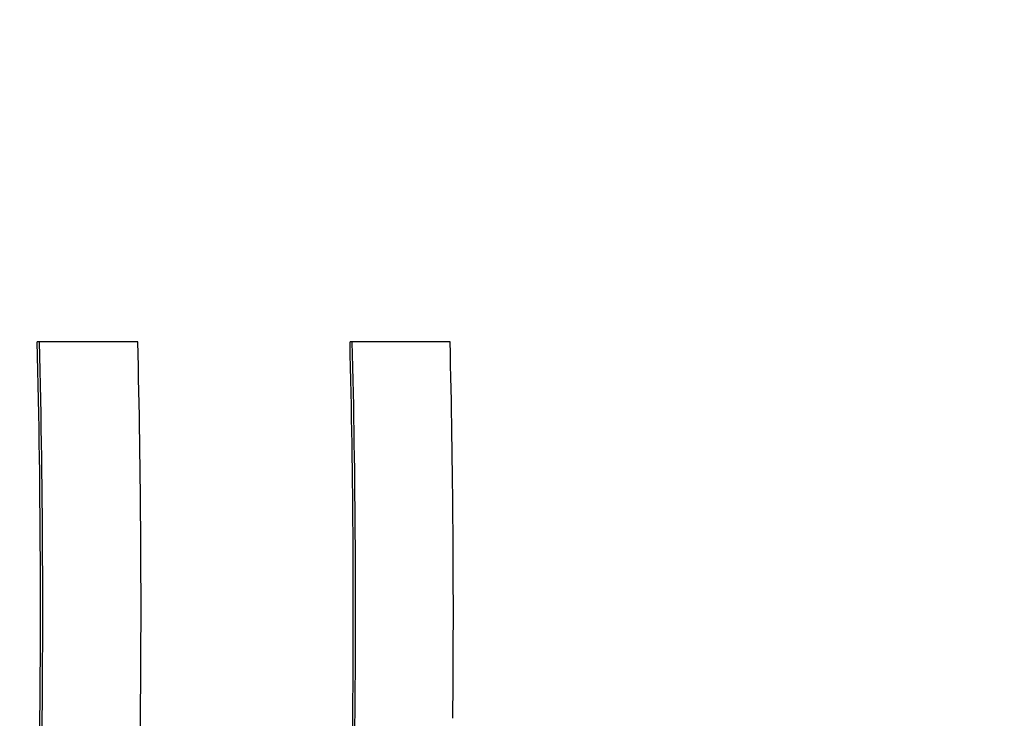
# Model space of a CAD drawing. Units: millimetres. Extents: x 5.1 to 15.7, y 4.3 to 14.5.
# Drawn here: x 9.1 to 9.2, y 9.6 to 9.6 of the extents above; entities that cross this region are included whole.
import ezdxf

# ---------------------------------------------------------------- set-up
doc = ezdxf.new("R2010")
doc.units = ezdxf.units.MM
doc.styles.add('SLDTEXTSTYLE0', font='TXT', dxfattribs={"width": 0.75})
doc.dimstyles.new('SLDDIMSTYLE0', dxfattribs={"dimtxt": 0.15875, "dimasz": 0.08, "dimexe": 0, "dimexo": 0.0625, "dimgap": 0.0396875, "dimtad": 2, "dimdec": 0, "dimlfac": 100, "dimrnd": 1e-09, "dimzin": 12, "dimdsep": 46, "dimtxsty": 'SLDTEXTSTYLE0', "dimblk1": 'DOT', "dimblk2": 'DOT', "dimsah": 1, "dimcen": 0.09, "dimse1": 1, "dimse2": 1, "dimadec": 0, "dimazin": 3, "dimtfac": 1, "dimtdec": 0, "dimtofl": 0, "dimtmove": 0, "dimatfit": 3, "dimldrblk": 'DOT', "dimfxl": 0, "dimfrac": 2, "dimtolj": 1, "dimtzin": 12, "dimarcsym": 0})

# ---------------------------------------------------------------- blocks, each defined once
blk = doc.blocks.new('_Dot')
at = {"color": 0, "linetype": 'ByBlock', "lineweight": -2}
blk.add_line((-0.5, 0), (-1, 0), dxfattribs=at)
at = {"color": 0, "linetype": 'ByBlock', "const_width": 0.5}
blk.add_lwpolyline([(-0.25, 0, 1), (0.25, 0, 1)], format="xyb", close=True, dxfattribs=at)
blk = doc.blocks.new('_D_7')
at = {"color": 7, "linetype": 'Continuous', "lineweight": 18}
blk.add_line((5.306350903714827, 7.066540665162083), (5.306350903714827, 11.74814027304258), dxfattribs=at)
at = {"color": 7, "linetype": 'Continuous', "lineweight": 18, "xscale": 0.08, "yscale": 0.08}
for p, rotation in [((5.306350903714827, 11.74814027304258), 90.0000000000004), ((5.306350903714827, 7.066540665162083), 270.0000000000004)]:
    blk.add_blockref('_Dot', p, dxfattribs=dict(at, rotation=rotation))
at = {"color": 7, "linetype": 'Continuous', "lineweight": 18, "insert": (5.101711423309093, 9.231392551942681), "char_height": 0.15875, "attachment_point": 1, "rotation": 90.00000000000041, "style": 'SLDTEXTSTYLE0'}
blk.add_mtext('468', dxfattribs=at)

msp = doc.modelspace()

# ---------------------------------------------------------------- linework, layer by layer
at = {"color": 7, "linetype": 'Continuous', "lineweight": 25}
for p, q in [((9.14209714865523, 9.635824172622032), (9.142074812184692, 9.635824172622032)), ((9.143065970601878, 9.635824172622032), (9.14209714865523, 9.635824172622032)), ((9.145180905647097, 9.6358241704487), (9.145158267266602, 9.6358241704487)), ((9.146144810171862, 9.6358241704487), (9.145180905647097, 9.6358241704487))]:
    msp.add_line(p, q, dxfattribs=at)
for centre, radius, start, end in [((9.032080101226377, 9.633182689579536), 0.1100264235148403, 359.0005800659918, 1.375672929008456), ((9.031650264214898, 9.633182694059121), 0.1104784670946081, 359.0046674707272, 1.370040703482142), ((9.032883407876794, 9.633182892855165), 0.1102142163582992, 359.3448731779509, 1.373222780113493), ((9.03663910346468, 9.633182774475891), 0.1085513053120674, 359.267433636087, 1.394324828182562), ((9.036203444358826, 9.633182778349475), 0.109009467575337, 359.2705107126744, 1.388461352444998), ((9.038078630064227, 9.633183107444863), 0.1080984481703875, 359.43187506896, 1.399990700499526)]:
    msp.add_arc(centre, radius, start, end, dxfattribs=at)

# ---------------------------------------------------------------- dimensions: what is measured, and where the dimension line sits
at = {"color": 7, "linetype": 'Continuous', "lineweight": 18}
dim = msp.add_linear_dim(base=(5.306350903714825, 7.066540665162083), p1=(11.06870541669698, 11.74814027304258), p2=(11.60786225215565, 7.066540665162083), angle=90.0000000000002, dimstyle='SLDDIMSTYLE0', dxfattribs=at)
dim.commit()
dim.dimension.update_dxf_attribs({"geometry": '_D_7', "text_midpoint": (5.306350903714825, 9.40734046910233), "dimtype": 160})

doc.saveas('drawing.dxf')
